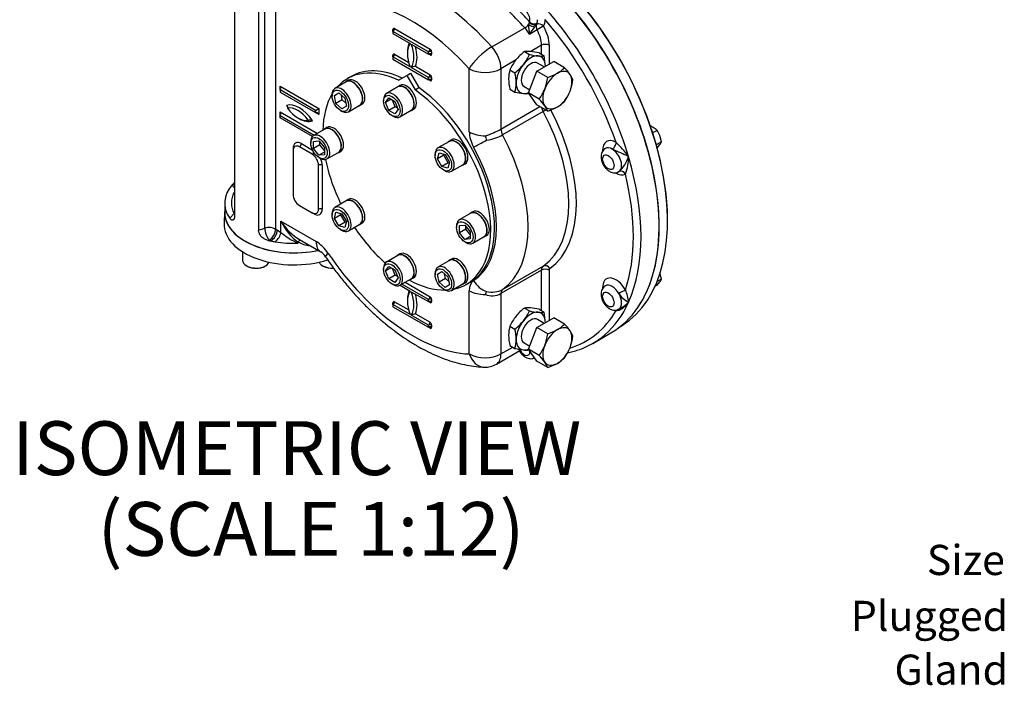
# Model space of a CAD drawing. Units: millimetres. Extents: x 0 to 594, y 0 to 420.
# Drawn here: x 383 to 475, y 283 to 345 of the extents above; entities that cross this region are included whole.
import ezdxf
from ezdxf.enums import TextEntityAlignment as Align

# ---------------------------------------------------------------- set-up
doc = ezdxf.new("R2010")
doc.units = ezdxf.units.MM
for name, color, linetype in [('11', 7, 'Continuous'), ('GB-IW8-ENDCAP', 7, 'Continuous'), ('GB-IW8-GCASE', 7, 'Continuous'), ('GB-IW8-INDPLATE', 7, 'Continuous'), ('GB-IW8-OUTFLG_FL', 7, 'Continuous'), ('TSH-1', 7, 'Continuous')]:
    doc.layers.add(name, color=color, linetype=linetype)
doc.styles.add('SEACAD_Arial', font='arial.ttf')

# ---------------------------------------------------------------- blocks, each defined once
blk = doc.blocks.new('SE6')
at = {"layer": 'GB-IW8-ENDCAP', "color": 7, "linetype": 'Continuous'}
for p, q in [((402.348, 327.272), (402.301, 326.184)), ((404.022, 323.544), (404.022, 322.757)), ((404.388, 322.246), (404.447, 322.212)), ((406.097, 322.212), (406.156, 322.246)), ((411.459, 322.246), (411.518, 322.212))]:
    blk.add_line(p, q, dxfattribs=at)
for centre, major_axis, start_param, end_param in [((408.807, 327.179), (6.461, 0), 3.110549, 5.067329), ((408.807, 326.091), (6.508, 0), 3.116897, 5.212144), ((405.272, 322.757), (1.25, 0), 3.141593, 6.037096), ((412.343, 322.757), (1.25, 0), 3.387682, 4.808831), ((405.272, 322.689), (-1.167, 0), 0.785398, 2.356194), ((412.343, 322.689), (-1.167, 0), 0.785398, 1.683041)]:
    blk.add_ellipse(centre, major_axis=major_axis, ratio=0.57735, start_param=start_param, end_param=end_param, dxfattribs=at)
at = {"layer": 'GB-IW8-GCASE', "color": 7, "linetype": 'Continuous'}
for p, q in [((403.26, 350.921), (403.26, 326.835)), ((406.077, 325.734), (406.077, 349.821)), ((407.083, 349.744), (407.083, 325.658)), ((405.5, 349.628), (405.5, 325.542)), ((418.14, 344.279), (421.44, 342.374)), ((427.184, 342.588), (430.249, 344.357)), ((430.685, 344.868), (430.703, 344.9)), ((431.388, 344.77), (431.332, 344.666)), ((431.332, 344.666), (431.336, 344.668)), ((417.993, 344.024), (417.993, 344.194)), ((421.293, 342.119), (417.993, 344.024)), ((417.993, 344.024), (417.993, 343.82)), ((417.993, 343.82), (419.584, 342.901)), ((431.393, 344.156), (430.686, 343.747)), ((419.702, 342.833), (421.293, 341.914)), ((431.811, 342.728), (430.801, 342.145)), ((431.811, 341.882), (431.811, 342.728)), ((432.518, 342.728), (432.518, 340.979)), ((417.993, 341.642), (417.993, 341.812)), ((419.584, 340.724), (417.993, 341.642)), ((417.993, 341.642), (417.993, 341.438)), ((418.14, 341.897), (419.456, 341.138)), ((421.293, 341.914), (421.293, 342.119)), ((421.44, 341.829), (421.293, 341.914)), ((421.587, 342.119), (421.587, 341.914)), ((430.223, 342.138), (430.688, 341.869)), ((431.578, 342.017), (432.043, 341.748)), ((417.993, 341.438), (421.293, 339.533)), ((421.293, 339.737), (419.702, 340.656)), ((420.079, 340.778), (421.44, 339.992)), ((425.093, 334.675), (425.093, 340.551)), ((429.403, 341.338), (428.04, 340.551)), ((428.04, 340.551), (428.04, 334.94)), ((431.382, 340.323), (432.947, 341.227)), ((432.059, 340.714), (431.434, 341.075)), ((433.945, 340.65), (432.947, 341.227)), ((421.293, 339.533), (421.293, 339.737)), ((421.587, 339.737), (421.587, 339.533)), ((428.868, 340.452), (429.333, 340.183)), ((430.599, 338.306), (431.382, 340.323)), ((432.38, 339.747), (431.382, 340.323)), ((407.504, 338.58), (407.504, 338.921)), ((407.504, 338.921), (411.098, 336.845)), ((421.44, 339.448), (421.293, 339.533)), ((430.184, 338.91), (430.715, 338.603)), ((410.804, 336.675), (407.504, 338.58)), ((407.504, 338.58), (407.504, 338.376)), ((407.504, 338.376), (410.804, 336.471)), ((428.868, 338.645), (429.333, 338.376)), ((431.598, 337.73), (430.599, 338.306)), ((431.382, 337.193), (430.599, 338.306)), ((428.04, 334.94), (431.662, 337.031)), ((432.38, 336.617), (431.382, 337.193)), ((407.504, 336.199), (407.504, 336.539)), ((407.504, 336.539), (410.968, 334.539)), ((407.504, 336.199), (410.673, 334.369)), ((407.504, 335.995), (407.504, 336.199)), ((410.515, 334.257), (407.504, 335.995)), ((410.804, 336.675), (411.098, 336.845)), ((410.804, 336.471), (410.804, 336.675)), ((411.098, 336.301), (410.804, 336.471)), ((411.098, 336.845), (411.098, 336.301)), ((431.962, 336.576), (428.19, 334.398)), ((410.48, 332.61), (409.301, 333.29)), ((409.478, 333.596), (410.508, 333.001)), ((408.712, 332.95), (408.712, 328.868)), ((411.069, 327.507), (411.069, 331.589)), ((411.422, 331.589), (411.422, 327.507)), ((402.349, 328.064), (402.349, 327.179)), ((409.301, 327.847), (410.48, 327.166)), ((402.816, 326.672), (403.233, 327.089)), ((410.656, 327.064), (410.48, 327.166)), ((407.578, 325.347), (407.578, 326.392)), ((407.578, 326.392), (410.849, 324.504)), ((405.5, 325.542), (406.077, 325.734)), ((407.083, 325.658), (407.232, 325.572)), ((407.232, 325.572), (407.578, 325.347)), ((406.493, 324.637), (406.396, 324.605)), ((406.642, 324.551), (406.493, 324.637)), ((409.167, 324.47), (409.167, 324.341)), ((409.301, 324.693), (411.281, 323.55)), ((431.811, 321.843), (428.04, 319.665)), ((428.19, 320.033), (431.962, 322.21)), ((431.811, 318.068), (431.811, 321.843)), ((432.518, 321.843), (432.518, 317.164)), ((418.653, 320.44), (419.584, 319.903)), ((421.293, 319.121), (418.83, 320.542)), ((419.125, 320.712), (421.44, 319.376)), ((419.702, 319.835), (421.293, 318.916)), ((425.093, 314.055), (425.093, 319.931)), ((428.04, 319.665), (428.04, 314.055)), ((417.993, 318.644), (417.993, 318.814)), ((419.584, 317.726), (417.993, 318.644)), ((417.993, 318.644), (417.993, 318.44)), ((418.14, 318.899), (419.456, 318.14)), ((421.293, 318.916), (421.293, 319.121)), ((421.44, 318.831), (421.293, 318.916)), ((421.587, 319.121), (421.587, 318.916)), ((417.993, 318.44), (421.293, 316.535)), ((421.293, 316.739), (419.702, 317.658)), ((420.079, 317.78), (421.44, 316.994)), ((430.223, 318.323), (430.688, 318.055)), ((431.578, 318.202), (432.043, 317.934)), ((438.997, 318.23), (439.367, 318.443)), ((421.293, 316.535), (421.293, 316.739)), ((421.587, 316.739), (421.587, 316.535)), ((431.382, 316.509), (432.947, 317.412)), ((432.059, 316.9), (431.434, 317.26)), ((433.945, 316.836), (432.947, 317.412)), ((421.44, 316.45), (421.293, 316.535)), ((428.868, 316.637), (429.333, 316.369)), ((430.599, 314.492), (431.382, 316.509)), ((432.38, 315.932), (431.382, 316.509)), ((436.575, 315.037), (438.254, 316.006)), ((430.184, 315.095), (430.715, 314.789)), ((427.608, 313.101), (429.952, 314.454)), ((428.04, 314.055), (429.125, 314.681)), ((428.868, 314.83), (429.333, 314.562)), ((431.382, 313.379), (430.599, 314.492)), ((431.598, 313.915), (430.599, 314.492)), ((432.38, 312.802), (431.382, 313.379))]:
    blk.add_line(p, q, dxfattribs=at)
for centre, radius, start, end in [((434.456, 344.522), 3.848, 178.0285, 191.61863), ((431.045, 344.62), 0.437, 145.4254, 175.41604), ((408.368, 359.881), 27.539, 324.13721, 325.91286), ((434.578, 342.184), 4.086, 142.59899, 146.37808), ((433.201, 338.262), 4.888, 127.53877, 140.59645), ((426.76, 343.638), 4.308, 321.5011, 335.75699), ((430.54, 339.841), 2.318, 84.06848, 97.85903), ((432.212, 348.693), 6.992, 257.40896, 264.04392), ((430.054, 335.193), 6.992, 77.40896, 84.04392), ((431.726, 344.045), 2.318, 264.06848, 277.85903), ((427.485, 340.687), 4.68, 1.07329, 13.10404), ((420.37, 339.233), 1.572, 100.65106, 115.16234), ((432.796, 338.683), 4.308, 141.5011, 155.75699), ((426.354, 344.059), 4.888, 307.53877, 320.59645), ((431.834, 342.646), 2.905, 299.92676, 316.59717), ((428.798, 335.918), 6.992, 35.95608, 42.59104), ((431.665, 339.62), 2.918, 163.43922, 180.03685), ((424.774, 339.122), 4.68, 1.07329, 13.10404), ((427.61, 340.369), 4.81, 339.29758, 352.5672), ((431.02, 344.225), 4.68, 286.89609, 298.92658), ((432.58, 338.663), 2.318, 22.14097, 35.93152), ((433.224, 339.681), 4.478, 180.80059, 193.37673), ((426.548, 339.206), 2.905, 343.40268, 0.07339), ((429.882, 340.178), 4.888, 339.40355, 352.46123), ((430.816, 344.952), 6.742, 257.2854, 264.16748), ((430.372, 340.497), 2.264, 263.90191, 276.8681), ((428.063, 340.268), 4.352, 324.31468, 338.42723), ((430.449, 340.038), 4.308, 324.24301, 338.4989), ((426.645, 333.157), 6.742, 35.83252, 42.7146), ((430.281, 335.769), 2.264, 21.97439, 36.09809), ((431.02, 341.095), 4.68, 286.89609, 298.92658), ((431.834, 339.517), 2.905, 299.92676, 316.59717), ((424.2, 341.952), 7.995, 287.37792, 298.70318), ((428.602, 334.684), 2.046, 190.17498, 201.83005), ((426.18, 338.126), 4.236, 277.08346, 298.33749), ((432.67, 327.124), 8.946, 36.12501, 47.26795), ((437.025, 333.234), 2.99, 311.45761, 343.77885), ((436.079, 332.223), 3.821, 337.57824, 2.62759), ((405.016, 328.075), 2.038, 151.02776, 208.93382), ((412.236, 330.949), 7.286, 230.25668, 245.08625), ((410.52, 326.807), 2.701, 239.9299, 264.9951), ((410.362, 322.227), 1.61, 32.2905, 55.21183), ((427.068, 319.53), 0.483, 139.28322, 174.29832), ((427.215, 321.268), 1.802, 249.62944, 297.22636), ((427.18, 322.053), 2.258, 257.78014, 296.57089), ((440.842, 320.807), 2.167, 211.96465, 244.09067), ((436.226, 318.554), 3.682, 4.74859, 23.19031), ((420.37, 316.235), 1.572, 100.65106, 115.16234), ((433.201, 314.447), 4.888, 127.53877, 140.59645), ((426.76, 319.824), 4.308, 321.5011, 335.75699), ((430.54, 316.027), 2.318, 84.06848, 97.85903), ((432.212, 324.879), 6.992, 257.40896, 264.04392), ((430.054, 311.378), 6.992, 77.40896, 84.04392), ((431.726, 320.23), 2.318, 264.06848, 277.85903), ((427.485, 316.873), 4.68, 1.07329, 13.10404), ((432.796, 314.868), 4.308, 141.5011, 155.75699), ((426.354, 320.245), 4.888, 307.53877, 320.59645), ((431.834, 318.832), 2.905, 299.92676, 316.59717), ((428.798, 312.103), 6.992, 35.95608, 42.59104), ((431.665, 315.805), 2.918, 163.43922, 180.03685), ((424.774, 315.308), 4.68, 1.07329, 13.10404), ((427.61, 316.554), 4.81, 339.29758, 352.5672), ((431.02, 320.41), 4.68, 286.89609, 298.92658), ((432.58, 314.849), 2.318, 22.14097, 35.93152), ((433.224, 315.866), 4.478, 180.80059, 193.37673), ((426.548, 315.392), 2.905, 343.40268, 0.07339), ((429.882, 316.364), 4.888, 339.40355, 352.46123), ((430.816, 321.138), 6.742, 257.2854, 264.16748), ((430.372, 316.682), 2.264, 263.90191, 276.8681), ((428.063, 316.454), 4.352, 324.31468, 338.42723), ((430.449, 316.223), 4.308, 324.24301, 338.4989), ((432.455, 322.564), 8.589, 281.89915, 288.68859), ((426.566, 314.905), 2.083, 267.50317, 300), ((426.645, 309.342), 6.742, 35.83252, 42.7146), ((430.281, 311.955), 2.264, 21.97439, 36.09809), ((431.02, 317.28), 4.68, 286.89609, 298.92658), ((431.834, 315.702), 2.905, 299.92676, 316.59717)]:
    blk.add_arc(centre, radius, start, end, dxfattribs=at)
for centre, major_axis, ratio, start_param, end_param in [((421.263, 331.215), (-9.979, 17.284), 0.57735, 5.064804, 6.164028), ((427.421, 334.77), (-10.833, 18.764), 0.57735, 3.141593, 5.300569), ((419.79, 330.364), (-8.937, 15.48), 0.57735, 5.064804, 6.164028), ((424.327, 332.984), (-9.979, 17.284), 0.57735, -1.218381, -1.092468), ((430.205, 345.4), (0.375, -0.65), 0.57735, 0.429953, 3.497038), ((425.741, 333.801), (-10.833, 18.764), 0.57735, 4.31969, 5.105088), ((424.681, 333.188), (-10.229, 17.717), 0.57735, -1.21474, -1.141455), ((418.14, 344.109), (0.104, -0.18), 0.57735, 2.356194, 3.926991), ((417.993, 344.194), (-0.104, -0.18), 0.57735, 0.785398, 2.356194), ((430.397, 344.642), (-0.372, -0.334), 0.281826, 0.925116, 1.909905), ((429.63, 343.17), (1.042, -1.804), 0.57735, 1.55738, 1.923211), ((430.822, 344.667), (0.458, -0.202), 0.209971, 4.32383, 5.68171), ((431.021, 345.04), (0.404, -0.295), 0.717162, 4.365952, 5.943986), ((431.056, 345.104), (0.465, -0.184), 0.742184, 4.179738, 5.750534), ((431.646, 344.294), (-0.25, 0.433), 0.57735, 0.287961, 1.55738), ((431.646, 344.294), (0.42, -0.271), 0.782877, 1.188883, 2.759679), ((430.559, 345.604), (0.625, -1.083), 0.57735, 0.287961, 0.429953), ((430.559, 345.604), (0.625, -1.083), 0.57735, 0.429953, 0.797228), ((431.646, 344.294), (0.435, 0.247), 0.010954, 0.615522, 2.186318), ((430.913, 345.808), (0.875, -1.516), 0.57735, 0.287961, 0.797228), ((430.691, 343.783), (1.292, -2.237), 0.57735, 0.785398, 1.55738), ((425.388, 333.596), (10.583, -18.331), 0.57735, 1.254175, 1.887418), ((417.845, 344.109), (-0.208, 0), 0.57735, 3.137511, 3.926991), ((430.338, 343.578), (1.042, -1.804), 0.57735, 0.785398, 1.55738), ((421.351, 340.792), (-1.417, 2.454), 0.57735, 0.295441, 1.275355), ((421.499, 340.877), (-1.521, 2.634), 0.57735, 0.406537, 0.820259), ((417.934, 342.765), (1.417, -2.454), 0.57735, 0.295441, 1.275355), ((418.081, 342.85), (1.521, -2.634), 0.57735, 0.406537, 1.16426), ((421.293, 342.289), (0.104, 0.18), 0.57735, 3.926991, 5.497787), ((421.44, 342.204), (0.104, -0.18), 0.57735, 0.785398, 2.356194), ((426.566, 341.401), (-1.549, -1.394), 0.281826, 4.066709, 5.637505), ((426.566, 341.401), (-1.042, 1.804), 0.57735, 3.926991, 5.064804), ((432.164, 342.524), (0.5, 0), 0.57735, 0.785398, 2.356194), ((418.14, 341.727), (0.104, -0.18), 0.57735, 2.356194, 3.926991), ((417.993, 341.812), (-0.104, -0.18), 0.57735, 0.785398, 2.356194), ((417.845, 341.727), (-0.208, 0), 0.57735, 3.137511, 3.926991), ((421.44, 342.034), (0.208, 0), 0.57735, 0.785398, 2.356194), ((421.44, 341.829), (0.208, 0), 0.57735, 0.785398, 2.356194), ((421.293, 341.744), (-0.104, -0.18), 0.57735, 2.356194, 3.148981), ((421.44, 342), (-0.104, 0.18), 0.57735, 2.356194, 3.926991), ((430.809, 339.992), (0.958, 1.66), 0.57735, 0.261799, 1.308997), ((430.809, 339.992), (-0.958, -1.66), 0.57735, 2.356194, 3.403392), ((426.566, 341.401), (2.083, 0), 0.57735, 3.926991, 5.497787), ((430.809, 339.992), (-0.958, -1.66), 0.57735, 4.45059, 5.497787), ((430.809, 339.992), (-0.625, -1.083), 0.57735, 3.141593, 6.283185), ((421.293, 339.907), (0.104, 0.18), 0.57735, 3.926991, 5.497787), ((421.44, 339.652), (0.208, 0), 0.57735, 0.785398, 2.356194), ((421.44, 339.822), (0.104, -0.18), 0.57735, 0.785398, 2.356194), ((433.284, 338.563), (0.958, 1.66), 0.57735, 0.785398, 1.832596), ((433.284, 338.563), (-0.958, -1.66), 0.57735, 2.879793, 3.926991), ((433.284, 338.563), (0.958, 1.66), 0.57735, 4.974188, 6.021386), ((407.357, 338.836), (0.147, -0.255), 0.57735, 0, 1.570796), ((421.44, 339.448), (0.208, 0), 0.57735, 0.785398, 2.356194), ((421.293, 339.363), (-0.104, -0.18), 0.57735, 2.356194, 3.148981), ((421.44, 339.618), (-0.104, 0.18), 0.57735, 2.356194, 3.926991), ((430.809, 339.992), (0.958, 1.66), 0.57735, 2.356194, 3.403392), ((430.809, 339.992), (-0.958, -1.66), 0.57735, 0.261799, 0.636534), ((433.284, 338.563), (-0.958, -1.66), 0.57735, 4.974188, 6.021386), ((433.284, 338.563), (0.958, 1.66), 0.57735, 3.926991, 4.974188), ((409.301, 334.715), (-1.354, 2.345), 0.57735, 4.808605, 6.186969), ((409.301, 338.08), (1.332, -2.306), 0.57735, 4.794511, 4.879281), ((409.154, 334.63), (-1.25, 2.165), 0.57735, 4.915423, 6.080151), ((409.154, 337.995), (1.227, -2.126), 0.57735, 4.903224, 6.09235), ((432.4, 336.777), (-0.417, 0.722), 0.57735, 1.040591, 1.517086), ((433.284, 338.563), (0.958, 1.66), 0.57735, 2.879793, 3.926991), ((407.357, 336.454), (0.147, -0.255), 0.57735, 0, 1.570796), ((410.951, 336.216), (0.147, -0.255), 0.57735, 1.570796, 3.141593), ((432.225, 336.696), (0.441, 0.236), 0.043833, 1.577407, 2.186956), ((425.034, 333.392), (6.583, -11.403), 0.57735, 0.05371, 1.517086), ((425.388, 333.596), (6.833, -11.836), 0.57735, 0.05371, 1.502485), ((409.301, 338.08), (1.332, -2.306), 0.57735, 5.457864, 6.201063), ((426.566, 335.525), (2.083, 0), 0.57735, 3.926991, 4.722594), ((426.566, 333.824), (-1.042, 1.804), 0.57735, 0.785398, 1.541016), ((428.629, 334.6), (-0.417, 0.722), 0.57735, 0.785398, 1.517086), ((421.263, 331.215), (6.583, -11.403), 0.57735, 0.05371, 1.517086), ((409.478, 332.712), (0.542, -0.938), 0.57735, 2.356194, 3.926991), ((409.301, 332.61), (0.417, -0.722), 0.57735, 2.356194, 3.926991), ((409.301, 333.494), (-0.125, -0.217), 0.57735, 0.785398, 2.356194), ((426.967, 334.127), (-1.822, -1.01), 0.024312, 0.615689, 1.411292), ((419.79, 330.364), (5.542, -9.598), 0.57735, 0.02978, 1.541016), ((438.726, 332.275), (-0.875, 1.516), 0.57735, -0.797228, 0.827403), ((438.372, 332.071), (-0.625, 1.083), 0.57735, -0.797228, 0.000956), ((438.387, 333.491), (0.254, 0.43), 0.57048, 3.932836, 5.503633), ((408.535, 333.052), (-0.25, 0), 0.57735, 3.763564, 3.926991), ((410.48, 332.814), (-0.125, -0.217), 0.57735, 0.785398, 1.77855), ((410.48, 331.929), (0.417, -0.722), 0.57735, 0.785398, 2.356194), ((438.372, 332.071), (-0.625, 1.083), 0.57735, 3.153423, 5.485957), ((425.741, 333.801), (10.833, -18.764), 0.57735, 0.392699, 1.178097), ((411.246, 331.487), (-0.25, 0), 0.57735, 3.926991, 5.497787), ((410.656, 332.031), (-0.542, 0.938), 0.57735, 3.926991, 4.576132), ((438.726, 332.275), (-0.875, 1.516), 0.57735, 2.305678, 3.153423), ((439.257, 330.562), (0.259, -0.428), 0.816439, 1.554068, 3.124864), ((425.388, 333.596), (10.583, -18.331), 0.57735, 0.468777, 1.10202), ((408.807, 328.064), (6.458, 0), 0.57735, 2.668548, 3.52417), ((408.807, 328.064), (-6.458, 0), 0.57735, -0.537712, -0.473044), ((403.058, 330.443), (0.756, 0.351), 0.788675, 4.36151, 4.615381), ((405.272, 330.105), (-2.292, 0), 0.57735, 0.261799, 0.499736), ((409.301, 328.527), (-0.417, 0.722), 0.57735, 0.785398, 2.356194), ((408.807, 327.179), (-6.458, 0), 0.57735, 0, 1.925515), ((410.48, 327.847), (-0.417, 0.722), 0.57735, 2.356194, 3.926991), ((410.48, 326.962), (-0.125, -0.217), 0.57735, -3.926991, -3.763564), ((410.656, 327.949), (-0.542, 0.938), 0.57735, 2.356194, 3.926991), ((411.246, 327.405), (0.25, 0), 0.57735, 0.785398, 2.356194), ((409.051, 327.243), (-1.888, 2.716), 0.512824, 1.527701, 2.313099), ((409.051, 327.243), (1.408, -2.994), 0.512824, 4.755485, 5.596553), ((406.493, 325.318), (-0.833, 0), 0.57735, 3.926991, 5.235988), ((406.493, 325.318), (0.264, -0.791), 0.408248, 4.02767, 5.598466), ((406.493, 325.318), (-0.417, -0.722), 0.57735, 0.785398, 2.356194), ((406.642, 325.231), (-0.417, -0.722), 0.57735, 0.785398, 2.356194), ((406.988, 325.006), (-0.494, -0.671), 0.493924, 1.082114, 2.415439), ((408.807, 328.064), (-6.458, 0), 0.57735, 1.188219, 1.228967), ((408.807, 328.064), (-6.458, 0), 0.57735, 1.228967, 1.295138), ((408.807, 328.064), (-6.458, 0), 0.57735, 1.295138, 1.626467), ((409.195, 324.182), (-0.228, -0.445), 0.358057, 3.241695, 4.203158), ((410.849, 322.394), (-1.292, 2.237), 0.57735, 4.831547, 5.497787), ((412.322, 325.354), (1.042, 1.804), 0.57735, 2.356194, 3.143248), ((413.451, 324.251), (1.728, 1.164), 0.097062, 2.522754, 3.141766), ((419.79, 330.364), (8.937, -15.48), 0.57735, 4.831547, 5.93077), ((432.225, 321.785), (0.289, -0.408), 0.815319, 1.495021, 3.065817), ((432.4, 321.502), (-0.417, 0.722), 0.57735, 0.05371, 0.785398), ((432.164, 321.638), (0.5, 0), 0.57735, 0.785398, 2.356194), ((432.754, 321.707), (-0.167, 0.289), 0.57735, 0.05371, 0.785398), ((426.566, 319.08), (-1.042, 1.804), 0.57735, 0.02978, 0.785398), ((426.967, 321.716), (1.133, -1.748), 0.816135, 4.670304, 5.465907), ((438.726, 319.516), (0.875, -1.516), 0.57735, 1.558966, 3.971958), ((438.372, 319.312), (0.625, -1.083), 0.57735, 1.558966, 3.144466), ((421.351, 317.794), (-1.417, 2.454), 0.57735, 0.295441, 1.275355), ((421.499, 317.879), (-1.521, 2.634), 0.57735, 0.406537, 0.820259), ((417.934, 319.767), (1.417, -2.454), 0.57735, 0.295441, 1.275355), ((418.081, 319.852), (1.521, -2.634), 0.57735, 0.406537, 1.16426), ((426.566, 320.781), (2.083, 0), 0.57735, 3.926991, 4.722594), ((428.629, 319.325), (-0.417, 0.722), 0.57735, 0.05371, 0.785398), ((438.372, 319.312), (-0.625, 1.083), 0.57735, 3.14189, 4.700559), ((439.257, 319.8), (0.435, 0.247), 0.009659, 0.615513, 2.186309), ((418.14, 318.729), (0.104, -0.18), 0.57735, 2.356194, 3.926991), ((417.993, 318.814), (0.104, 0.18), 0.57735, 3.926991, 5.497787), ((417.845, 318.729), (-0.208, 0), 0.57735, 3.133324, 3.926991), ((417.845, 318.729), (-0.208, 0), 0.57735, 2.356194, 3.133324), ((421.293, 319.291), (-0.104, -0.18), 0.57735, 0.785398, 2.356194), ((421.44, 319.036), (-0.208, 0), 0.57735, 3.926991, 5.497787), ((421.44, 318.831), (-0.208, 0), 0.57735, 3.926991, 5.497787), ((421.293, 318.746), (-0.104, -0.18), 0.57735, 3.146381, 3.926991), ((421.293, 318.746), (-0.104, -0.18), 0.57735, 2.356194, 3.146381), ((421.44, 319.206), (0.104, -0.18), 0.57735, 0.785398, 2.356194), ((421.44, 319.002), (-0.104, 0.18), 0.57735, 2.356194, 3.926991), ((425.741, 333.801), (-10.833, 18.764), 0.57735, 3.252511, 3.534292), ((430.809, 316.178), (0.958, 1.66), 0.57735, 0.261799, 1.308997), ((430.809, 316.178), (-0.958, -1.66), 0.57735, 2.356194, 3.403392), ((425.388, 333.596), (-10.583, 18.331), 0.57735, 3.004999, 3.458214), ((438.726, 319.516), (0.875, -1.516), 0.57735, -0.832735, -0.773568), ((438.387, 317.875), (-0.246, -0.436), 0.58414, -3.932976, -3.77193), ((421.293, 316.909), (-0.104, -0.18), 0.57735, 0.785398, 2.356194), ((421.44, 316.654), (-0.208, 0), 0.57735, 3.926991, 5.497787), ((421.44, 316.824), (0.104, -0.18), 0.57735, 0.785398, 2.356194), ((430.809, 316.178), (-0.958, -1.66), 0.57735, 4.45059, 5.497787), ((430.809, 316.178), (-0.625, -1.083), 0.57735, 3.141593, 6.283185), ((421.44, 316.45), (-0.208, 0), 0.57735, 3.926991, 5.497787), ((421.293, 316.365), (-0.104, -0.18), 0.57735, 3.146381, 3.926991), ((421.293, 316.365), (-0.104, -0.18), 0.57735, 2.356194, 3.146381), ((421.44, 316.62), (-0.104, 0.18), 0.57735, 2.356194, 3.926991), ((433.284, 314.749), (0.958, 1.66), 0.57735, 0.785398, 1.832596), ((433.284, 314.749), (-0.958, -1.66), 0.57735, 2.879793, 3.926991), ((433.284, 314.749), (0.958, 1.66), 0.57735, 4.974188, 6.021386), ((425.741, 333.801), (-10.833, 18.764), 0.57735, 3.027433, 3.252511), ((430.809, 316.178), (0.958, 1.66), 0.57735, 2.356194, 3.403392), ((426.566, 314.905), (-2.083, 0), 0.57735, 0.785398, 2.356194), ((426.566, 314.905), (0.091, 2.081), 0.766316, 2.024909, 3.139936), ((426.566, 314.905), (-1.042, 1.804), 0.57735, 3.141593, 3.926991), ((430.205, 314.597), (-0.375, 0.65), 0.57735, 1.5671, 3.937842), ((430.809, 316.178), (-0.958, -1.66), 0.57735, 0.261799, 0.636534), ((433.284, 314.749), (-0.958, -1.66), 0.57735, 4.974188, 6.021386), ((433.284, 314.749), (0.958, 1.66), 0.57735, 3.926991, 4.974188), ((433.284, 314.749), (0.958, 1.66), 0.57735, 2.879793, 3.926991)]:
    blk.add_ellipse(centre, major_axis=major_axis, ratio=ratio, start_param=start_param, end_param=end_param, dxfattribs=at)
for centre in [(438.019, 331.867), (438.019, 319.108)]:
    blk.add_ellipse(centre, major_axis=(-0.375, 0.65), ratio=0.57735, dxfattribs=at)
for points, knots in [([(418.054, 344.108), (418.054, 344.107), (418.054, 344.105), (418.05, 344.087), (418.033, 344.054), (418.009, 344.036), (417.993, 344.024)], [0, 0, 0, 0, 0.101838, 0.289085, 0.592416, 1, 1, 1, 1]), ([(418.054, 341.727), (418.054, 341.726), (418.054, 341.724), (418.05, 341.706), (418.033, 341.672), (418.009, 341.654), (417.993, 341.642)], [0, 0, 0, 0, 0.101838, 0.289085, 0.592416, 1, 1, 1, 1]), ([(421.293, 341.914), (421.315, 341.924), (421.347, 341.936), (421.384, 341.931), (421.396, 341.925), (421.396, 341.925), (421.396, 341.925)], [0, 0, 0, 0, 0.490288, 0.794815, 0.968773, 1, 1, 1, 1]), ([(421.293, 339.533), (421.315, 339.542), (421.347, 339.554), (421.384, 339.549), (421.396, 339.544), (421.396, 339.544), (421.396, 339.544)], [0, 0, 0, 0, 0.490288, 0.794815, 0.968773, 1, 1, 1, 1]), ([(408.083, 337.125), (408.109, 337.11), (408.132, 337.093), (408.162, 337.066), (408.171, 337.057), (408.188, 337.038), (408.195, 337.028), (408.213, 336.998), (408.221, 336.976), (408.22, 336.944), (408.217, 336.934), (408.208, 336.918), (408.204, 336.914), (408.194, 336.904), (408.188, 336.9), (408.182, 336.896)], [0, 0, 0, 0, 0.25, 0.25, 0.375, 0.375, 0.5, 0.5, 0.75, 0.75, 0.875, 0.875, 0.9375, 0.9375, 1, 1, 1, 1]), ([(410.126, 335.774), (410.133, 335.778), (410.14, 335.781), (410.156, 335.786), (410.164, 335.789), (410.19, 335.794), (410.209, 335.796), (410.264, 335.797), (410.301, 335.792), (410.352, 335.782), (410.369, 335.778), (410.402, 335.769), (410.418, 335.764), (410.464, 335.747), (410.493, 335.734), (410.519, 335.719)], [0, 0, 0, 0, 0.0625, 0.0625, 0.125, 0.125, 0.25, 0.25, 0.5, 0.5, 0.625, 0.625, 0.75, 0.75, 1, 1, 1, 1]), ([(437.752, 333.149), (437.731, 333.14), (437.648, 333.101), (437.523, 332.97), (437.409, 332.778), (437.347, 332.556), (437.335, 332.31), (437.376, 332.042), (437.472, 331.765), (437.62, 331.499), (437.808, 331.263), (437.988, 331.108), (438.092, 331.044), (438.122, 331.026)], [0, 0, 0, 0, 0.025763, 0.120013, 0.21091, 0.303663, 0.402742, 0.50956, 0.620498, 0.731958, 0.844841, 0.960873, 1, 1, 1, 1]), ([(439.896, 332.398), (439.87, 332.412), (439.843, 332.425), (439.789, 332.451), (439.761, 332.464), (439.677, 332.504), (439.619, 332.531), (439.499, 332.585), (439.438, 332.612), (439.343, 332.653), (439.31, 332.667), (439.245, 332.696), (439.212, 332.71), (439.113, 332.752), (439.045, 332.781), (438.942, 332.824), (438.908, 332.839), (438.838, 332.869), (438.803, 332.884), (438.734, 332.914), (438.7, 332.929), (438.632, 332.96), (438.598, 332.975), (438.498, 333.022), (438.437, 333.054), (438.383, 333.086)], [0, 0, 0, 0, 0.0625, 0.0625, 0.125, 0.125, 0.25, 0.25, 0.375, 0.375, 0.4375, 0.4375, 0.5, 0.5, 0.625, 0.625, 0.6875, 0.6875, 0.75, 0.75, 0.8125, 0.8125, 0.875, 0.875, 1, 1, 1, 1]), ([(438.122, 331.026), (438.177, 330.996), (438.292, 330.937), (438.504, 330.882), (438.73, 330.887), (438.914, 330.934), (438.994, 330.993), (439.021, 331.014)], [0, 0, 0, 0, 0.177028, 0.430377, 0.668989, 0.901706, 1, 1, 1, 1]), ([(403.26, 326.835), (403.26, 326.785), (403.257, 326.74), (403.245, 326.679), (403.241, 326.66), (403.229, 326.625), (403.223, 326.609), (403.209, 326.579), (403.201, 326.566), (403.184, 326.543), (403.175, 326.532), (403.146, 326.506), (403.125, 326.495), (403.091, 326.487), (403.079, 326.486), (403.056, 326.487), (403.044, 326.488), (403.02, 326.494), (403.008, 326.498), (402.983, 326.51), (402.971, 326.516), (402.934, 326.541), (402.91, 326.561), (402.862, 326.611), (402.839, 326.639), (402.816, 326.672)], [0, 0, 0, 0, 0.125, 0.125, 0.1875, 0.1875, 0.25, 0.25, 0.3125, 0.3125, 0.375, 0.375, 0.5, 0.5, 0.5625, 0.5625, 0.625, 0.625, 0.6875, 0.6875, 0.75, 0.75, 0.875, 0.875, 1, 1, 1, 1]), ([(406.396, 324.605), (406.34, 324.618), (406.285, 324.635), (406.176, 324.676), (406.122, 324.7), (406.044, 324.742), (406.018, 324.758), (405.967, 324.79), (405.942, 324.807), (405.87, 324.861), (405.824, 324.9), (405.76, 324.965), (405.739, 324.987), (405.7, 325.033), (405.682, 325.056), (405.648, 325.104), (405.632, 325.129), (405.602, 325.179), (405.588, 325.205), (405.551, 325.283), (405.532, 325.335), (405.506, 325.44), (405.5, 325.492), (405.5, 325.542)], [0, 0, 0, 0, 0.125, 0.125, 0.25, 0.25, 0.3125, 0.3125, 0.375, 0.375, 0.5, 0.5, 0.5625, 0.5625, 0.625, 0.625, 0.6875, 0.6875, 0.75, 0.75, 0.875, 0.875, 1, 1, 1, 1]), ([(411.723, 323.088), (411.854, 322.895), (412.175, 322.426), (412.781, 321.597), (413.506, 320.678), (414.265, 319.788), (415.047, 318.94), (415.854, 318.134), (416.681, 317.374), (417.526, 316.662), (418.388, 316.002), (419.262, 315.397), (420.148, 314.848), (421.041, 314.359), (421.94, 313.932), (422.84, 313.571), (423.738, 313.277), (424.632, 313.052), (425.487, 312.902), (426.119, 312.841), (426.419, 312.826), (426.476, 312.824)], [0, 0, 0, 0, 0.029945, 0.086252, 0.142603, 0.199008, 0.255482, 0.312035, 0.36868, 0.425426, 0.482277, 0.539234, 0.596289, 0.653422, 0.710595, 0.767731, 0.824744, 0.881521, 0.937934, 0.990053, 1, 1, 1, 1]), ([(437.751, 320.39), (437.731, 320.38), (437.648, 320.342), (437.523, 320.211), (437.409, 320.02), (437.347, 319.797), (437.335, 319.551), (437.376, 319.283), (437.472, 319.007), (437.62, 318.741), (437.808, 318.504), (437.988, 318.349), (438.092, 318.285), (438.122, 318.267)], [0, 0, 0, 0, 0.025144, 0.119453, 0.210408, 0.30322, 0.402363, 0.509249, 0.620257, 0.731788, 0.844742, 0.960848, 1, 1, 1, 1]), ([(439.896, 318.859), (439.877, 318.832), (439.857, 318.805), (439.818, 318.754), (439.798, 318.728), (439.736, 318.654), (439.694, 318.606), (439.563, 318.468), (439.47, 318.385), (439.322, 318.275), (439.271, 318.241), (439.168, 318.181), (439.116, 318.154), (439.036, 318.121), (439.009, 318.112), (438.954, 318.095), (438.927, 318.088), (438.873, 318.078), (438.846, 318.075), (438.792, 318.073), (438.766, 318.075), (438.74, 318.079)], [0, 0, 0, 0, 0.0625, 0.0625, 0.125, 0.125, 0.25, 0.25, 0.5, 0.5, 0.625, 0.625, 0.75, 0.75, 0.8125, 0.8125, 0.875, 0.875, 0.9375, 0.9375, 1, 1, 1, 1]), ([(439.365, 318.442), (439.368, 318.444), (439.371, 318.446), (439.438, 318.485), (439.499, 318.525), (439.619, 318.611), (439.677, 318.657), (439.761, 318.729), (439.789, 318.754), (439.843, 318.805), (439.87, 318.832), (439.896, 318.859)], [0.6190483, 0.6190483, 0.6190483, 0.6190483, 0.625, 0.625, 0.75, 0.75, 0.875, 0.875, 0.9375, 0.9375, 1, 1, 1, 1]), ([(438.122, 318.267), (438.177, 318.237), (438.292, 318.179), (438.504, 318.123), (438.73, 318.128), (438.904, 318.171), (438.976, 318.223), (438.993, 318.236)], [0, 0, 0, 0, 0.183546, 0.446224, 0.693622, 0.934908, 1, 1, 1, 1]), ([(429.762, 314.317), (429.775, 314.295), (429.843, 314.186), (429.983, 314.006), (430.202, 313.813), (430.434, 313.683), (430.67, 313.615), (430.898, 313.615), (431.079, 313.656), (431.157, 313.71), (431.181, 313.727)], [0.1767216, 0.1767216, 0.1767216, 0.1767216, 0.2109598, 0.3474504, 0.4876126, 0.616793, 0.7371063, 0.8503461, 0.9605122, 1, 1, 1, 1])]:
    blk.add_open_spline(points, degree=3, knots=knots, dxfattribs=at)
blk.add_open_spline([(429.732, 314.324), (429.743, 314.321), (429.755, 314.318), (429.766, 314.315)], degree=3, dxfattribs=at)
at = {"layer": 'GB-IW8-INDPLATE', "color": 7, "linetype": 'Continuous'}
for p, q in [((414.107, 339.833), (413.753, 339.629)), ((418.499, 339.485), (419.274, 339.933)), ((419.274, 339.933), (419.628, 340.137)), ((419.274, 339.933), (420.049, 338.59)), ((419.628, 340.137), (420.403, 338.794)), ((413.657, 339.333), (412.597, 338.721)), ((413.843, 339.474), (413.643, 339.358)), ((418.449, 338.858), (417.388, 338.246)), ((418.635, 338.999), (418.434, 338.884)), ((420.049, 338.59), (420.403, 338.794)), ((412.338, 338.148), (412.338, 338.012)), ((412.545, 338.065), (412.954, 338.302)), ((412.695, 337.334), (412.545, 338.065)), ((412.954, 338.302), (413.513, 337.806)), ((413.284, 337.674), (413.2, 338.083)), ((413.513, 337.806), (413.662, 337.075)), ((417.317, 337.429), (417.606, 337.841)), ((417.606, 337.841), (418.185, 337.507)), ((413.284, 337.674), (412.695, 337.334)), ((413.253, 336.839), (412.695, 337.334)), ((413.662, 337.075), (413.253, 336.839)), ((413.596, 337.397), (413.284, 337.674)), ((413.847, 336.556), (414.907, 337.168)), ((414.922, 337.143), (415.122, 337.258)), ((417.129, 337.674), (417.129, 337.538)), ((417.818, 337.719), (417.317, 337.429)), ((417.606, 336.684), (417.317, 337.429)), ((418.196, 337.024), (417.606, 336.684)), ((418.196, 337.024), (417.957, 337.638)), ((418.185, 337.507), (418.474, 336.762)), ((418.423, 336.893), (418.196, 337.024)), ((413.104, 336.686), (413.222, 336.618)), ((418.185, 336.35), (417.606, 336.684)), ((417.895, 336.211), (418.013, 336.143)), ((418.474, 336.762), (418.185, 336.35)), ((418.638, 336.081), (419.699, 336.693)), ((419.714, 336.668), (419.914, 336.784)), ((411.858, 335.087), (411.658, 334.971)), ((411.673, 334.946), (410.612, 334.334)), ((410.353, 333.761), (410.353, 333.625)), ((410.618, 333.806), (411.119, 333.851)), ((410.618, 333.138), (410.618, 333.806)), ((411.207, 333.479), (410.618, 333.138)), ((411.119, 333.851), (411.62, 333.228)), ((411.207, 333.479), (411.207, 333.741)), ((411.62, 332.965), (411.207, 333.479)), ((411.62, 333.228), (411.62, 332.56)), ((423.241, 333.8), (422.18, 333.188)), ((423.426, 333.941), (423.226, 333.825)), ((411.119, 332.515), (410.618, 333.138)), ((411.62, 332.804), (411.119, 332.515)), ((411.62, 332.56), (411.119, 332.515)), ((411.862, 332.169), (412.923, 332.781)), ((412.937, 332.756), (413.137, 332.871)), ((421.921, 332.616), (421.921, 332.479)), ((422.128, 332.187), (422.278, 332.745)), ((422.718, 332.527), (422.128, 332.187)), ((422.278, 332.745), (422.837, 332.596)), ((422.718, 332.527), (422.743, 332.621)), ((423.127, 331.819), (422.718, 332.527)), ((422.837, 332.596), (423.246, 331.887)), ((411.119, 332.299), (411.237, 332.23)), ((422.537, 331.479), (422.128, 332.187)), ((423.127, 331.819), (422.537, 331.479)), ((423.096, 331.329), (422.537, 331.479)), ((423.246, 331.887), (423.096, 331.329)), ((423.221, 331.794), (423.127, 331.819)), ((423.43, 331.023), (424.491, 331.635)), ((424.505, 331.61), (424.706, 331.725)), ((422.687, 331.153), (422.805, 331.085)), ((413.657, 328.267), (412.597, 327.655)), ((413.843, 328.408), (413.643, 328.292)), ((412.338, 327.083), (412.338, 326.946)), ((412.545, 326.654), (412.695, 327.213)), ((413.134, 326.994), (412.545, 326.654)), ((412.695, 327.213), (413.253, 327.063)), ((413.134, 326.994), (413.16, 327.088)), ((413.543, 326.286), (413.134, 326.994)), ((413.253, 327.063), (413.662, 326.355)), ((425.225, 327.121), (424.165, 326.509)), ((425.411, 327.262), (425.211, 327.147)), ((412.954, 325.946), (412.545, 326.654)), ((413.543, 326.286), (412.954, 325.946)), ((413.513, 325.796), (412.954, 325.946)), ((413.662, 326.355), (413.513, 325.796)), ((413.637, 326.261), (413.543, 326.286)), ((413.847, 325.49), (414.907, 326.102)), ((414.922, 326.077), (415.122, 326.193)), ((423.906, 325.937), (423.906, 325.801)), ((424.171, 325.981), (424.672, 326.026)), ((424.171, 325.314), (424.171, 325.981)), ((424.672, 326.026), (425.173, 325.403)), ((424.76, 325.654), (424.76, 325.916)), ((413.104, 325.62), (413.222, 325.552)), ((424.76, 325.654), (424.171, 325.314)), ((424.672, 324.69), (424.171, 325.314)), ((425.173, 324.98), (424.672, 324.69)), ((425.173, 325.141), (424.76, 325.654)), ((425.173, 325.403), (425.173, 324.735)), ((426.49, 324.931), (426.69, 325.047)), ((425.173, 324.735), (424.672, 324.69)), ((424.672, 324.474), (424.79, 324.406)), ((425.415, 324.344), (426.475, 324.956)), ((418.449, 323.209), (417.388, 322.596)), ((418.635, 323.35), (418.434, 323.234)), ((423.241, 322.734), (422.18, 322.122)), ((423.426, 322.875), (423.226, 322.759)), ((417.129, 322.024), (417.129, 321.888)), ((417.317, 321.78), (417.606, 322.191)), ((417.818, 322.069), (417.317, 321.78)), ((417.606, 321.035), (417.317, 321.78)), ((417.606, 322.191), (418.185, 321.857)), ((418.196, 321.375), (417.606, 321.035)), ((418.196, 321.375), (417.957, 321.989)), ((418.185, 321.857), (418.474, 321.112)), ((418.423, 321.244), (418.196, 321.375)), ((421.921, 321.55), (421.921, 321.414)), ((422.128, 321.467), (422.537, 321.703)), ((422.278, 320.735), (422.128, 321.467)), ((422.537, 321.703), (423.096, 321.207)), ((422.867, 321.075), (422.784, 321.484)), ((418.185, 320.701), (417.606, 321.035)), ((417.895, 320.561), (418.013, 320.493)), ((418.474, 321.112), (418.185, 320.701)), ((418.638, 320.431), (419.699, 321.044)), ((419.714, 321.019), (419.914, 321.134)), ((422.867, 321.075), (422.278, 320.735)), ((422.837, 320.24), (422.278, 320.735)), ((423.246, 320.476), (422.837, 320.24)), ((423.18, 320.798), (422.867, 321.075)), ((423.096, 321.207), (423.246, 320.476)), ((423.43, 319.957), (424.491, 320.569)), ((424.505, 320.544), (424.706, 320.66)), ((424.795, 320.504), (425.149, 320.709)), ((422.687, 320.087), (422.805, 320.019))]:
    blk.add_line(p, q, dxfattribs=at)
for centre, major_axis, start_param, end_param in [((419.274, 330.067), (5.521, -9.562), 2.455638, 3.336157), ((419.628, 330.271), (5.521, -9.562), 2.455638, 3.141593), ((414.483, 338.366), (-0.64, 1.108), 3.141593, 6.283185), ((413.222, 337.638), (0.625, -1.083), 0, 3.926991), ((414.282, 338.251), (-0.64, 1.108), 0, 0.213956), ((414.282, 338.251), (-0.64, 1.108), 2.927637, 6.283185), ((414.282, 338.251), (-0.625, 1.083), 3.141593, 6.283185), ((419.074, 337.776), (-0.64, 1.108), 0, 0.213956), ((419.074, 337.776), (-0.64, 1.108), 2.927637, 6.283185), ((419.074, 337.776), (-0.625, 1.083), 3.141593, 6.283185), ((419.274, 337.892), (-0.64, 1.108), 3.141593, 6.283185), ((419.628, 330.271), (5.521, -9.562), 0, 2.256751), ((419.274, 330.067), (5.521, -9.562), 3.449607, 3.898559), ((418.013, 337.163), (0.625, -1.083), 0, 3.926991), ((419.274, 330.067), (5.521, -9.562), -0.194564, 2.256751), ((413.222, 337.638), (0.625, -1.083), 5.497787, 6.283185), ((418.013, 337.163), (0.625, -1.083), 5.497787, 6.283185), ((412.298, 333.863), (-0.64, 1.108), 2.927637, 6.283185), ((412.298, 333.863), (-0.625, 1.083), 3.141593, 6.283185), ((412.498, 333.979), (-0.64, 1.108), 3.141593, 6.283185), ((411.237, 333.251), (0.625, -1.083), 0, 3.926991), ((412.298, 333.863), (-0.64, 1.108), 0, 0.213956), ((424.066, 332.833), (-0.64, 1.108), 3.141593, 6.283185), ((422.805, 332.105), (0.625, -1.083), 0, 3.926991), ((423.866, 332.718), (-0.64, 1.108), 0, 0.213956), ((423.866, 332.718), (-0.64, 1.108), 2.927637, 6.283185), ((423.866, 332.718), (-0.625, 1.083), 3.141593, 6.283185), ((411.237, 333.251), (0.625, -1.083), 5.497787, 6.283185), ((419.274, 330.067), (5.521, -9.562), 4.185635, 4.598938), ((422.805, 332.105), (0.625, -1.083), 5.497787, 6.283185), ((413.222, 326.572), (0.625, -1.083), 0, 3.926991), ((414.282, 327.185), (-0.64, 1.108), 0, 0.213956), ((414.282, 327.185), (-0.64, 1.108), 2.927637, 6.283185), ((414.282, 327.185), (-0.625, 1.083), 3.141593, 6.283185), ((414.483, 327.3), (-0.64, 1.108), 3.141593, 6.283185), ((425.85, 326.039), (-0.64, 1.108), 0, 0.213956), ((425.85, 326.039), (-0.64, 1.108), 2.927637, 6.283185), ((425.85, 326.039), (-0.625, 1.083), 3.141593, 6.283185), ((426.051, 326.154), (-0.64, 1.108), 3.141593, 6.283185), ((424.79, 325.426), (0.625, -1.083), 0, 3.926991), ((413.222, 326.572), (0.625, -1.083), 5.497787, 6.283185), ((419.274, 330.067), (5.521, -9.562), -1.457346, -1.044043), ((424.79, 325.426), (0.625, -1.083), 5.497787, 6.283185), ((419.074, 322.126), (-0.64, 1.108), 0, 0.213956), ((419.074, 322.126), (-0.64, 1.108), 2.927637, 6.283185), ((419.074, 322.126), (-0.625, 1.083), 3.141593, 6.283185), ((419.274, 322.242), (-0.64, 1.108), 3.141593, 6.283185), ((418.013, 321.514), (0.625, -1.083), 0, 3.926991), ((422.805, 321.039), (0.625, -1.083), 0, 3.926991), ((423.866, 321.652), (-0.64, 1.108), 0, 0.213956), ((423.866, 321.652), (-0.64, 1.108), 2.927637, 6.283185), ((423.866, 321.652), (-0.625, 1.083), 3.141593, 6.283185), ((424.066, 321.767), (-0.64, 1.108), 3.141593, 6.283185), ((418.013, 321.514), (0.625, -1.083), 5.497787, 6.283185), ((419.274, 330.067), (5.521, -9.562), -0.756966, -0.308014), ((422.805, 321.039), (0.625, -1.083), 5.497787, 6.283185)]:
    blk.add_ellipse(centre, major_axis=major_axis, ratio=0.57735, start_param=start_param, end_param=end_param, dxfattribs=at)
for centre in [(413.104, 337.57), (417.895, 337.095), (411.119, 333.183), (422.687, 332.037), (413.104, 326.504), (424.672, 325.358), (417.895, 321.446), (422.687, 320.971)]:
    blk.add_ellipse(centre, major_axis=(-0.542, 0.938), ratio=0.57735, dxfattribs=at)
at = {"layer": 'GB-IW8-OUTFLG_FL', "color": 7, "linetype": 'Continuous'}
for p, q in [((442.547, 334.827), (442.141, 334.592)), ((442.956, 333.775), (442.815, 334.337)), ((442.956, 333.775), (442.473, 333.496)), ((442.547, 333.194), (442.815, 333.521)), ((442.956, 321.016), (442.815, 321.578)), ((442.547, 320.435), (442.355, 320.324)), ((442.547, 320.435), (442.815, 320.762)), ((442.956, 321.016), (442.551, 320.782)), ((438.916, 316.438), (439.315, 316.692))]:
    blk.add_line(p, q, dxfattribs=at)
for centre, radius, start, end in [((441.021, 332.962), 2.442, 61.07342, 68.32384), ((441.446, 333.785), 1.516, 43.40267, 60.0734), ((440.723, 333.513), 2.248, 21.50299, 35.7551), ((441.836, 334.23), 1.209, 324.06321, 337.8643), ((441.836, 321.471), 1.209, 324.06321, 337.8643)]:
    blk.add_arc(centre, radius, start, end, dxfattribs=at)
for centre, major_axis, start_param, end_param in [((427.451, 334.788), (10.825, -18.749), 0.268764, 2.159836), ((428.247, 335.247), (-10.805, 18.715), 3.166288, 5.262416), ((428.275, 335.263), (10.784, -18.679), 0.794454, 2.122248)]:
    blk.add_ellipse(centre, major_axis=major_axis, ratio=0.57735, start_param=start_param, end_param=end_param, dxfattribs=at)

msp = doc.modelspace()

# ---------------------------------------------------------------- block references
at = {"layer": 'TSH-1'}
msp.add_blockref('SE6', (0, 0), dxfattribs=at)

# ---------------------------------------------------------------- texts
at = {"layer": '11', "char_height": 2.8}
for s, insert, width, attachment_point in [('{\\fArial|b0||i0||c0|p34;\\C7;\\H2.8;\\W1.;Size}', (474.888, 294.92), 11.25657, 6), ('{\\fArial|b0||i0||c0|p34;\\C7;\\H2.8;\\W1.;Plugged}', (475.186, 291.125), 21.37154, 3), ('{\\fArial|b0||i0||c0|p34;\\C7;\\H2.8;\\W1.;Gland}', (475.186, 286.125), 15.4991, 3)]:
    msp.add_mtext(s, dxfattribs=dict(at, insert=insert, width=width, attachment_point=attachment_point))
at = {"layer": 'TSH-1', "color": 7, "linetype": 'Continuous', "style": 'SEACAD_Arial'}
for s, p in [('ISOMETRIC VIEW', (382.603, 307.802)), ('(SCALE 1:12)', (390.538, 300.302))]:
    msp.add_text(s, height=5, dxfattribs=at).set_placement(p, align=Align.TOP_LEFT)

doc.saveas('drawing.dxf')
